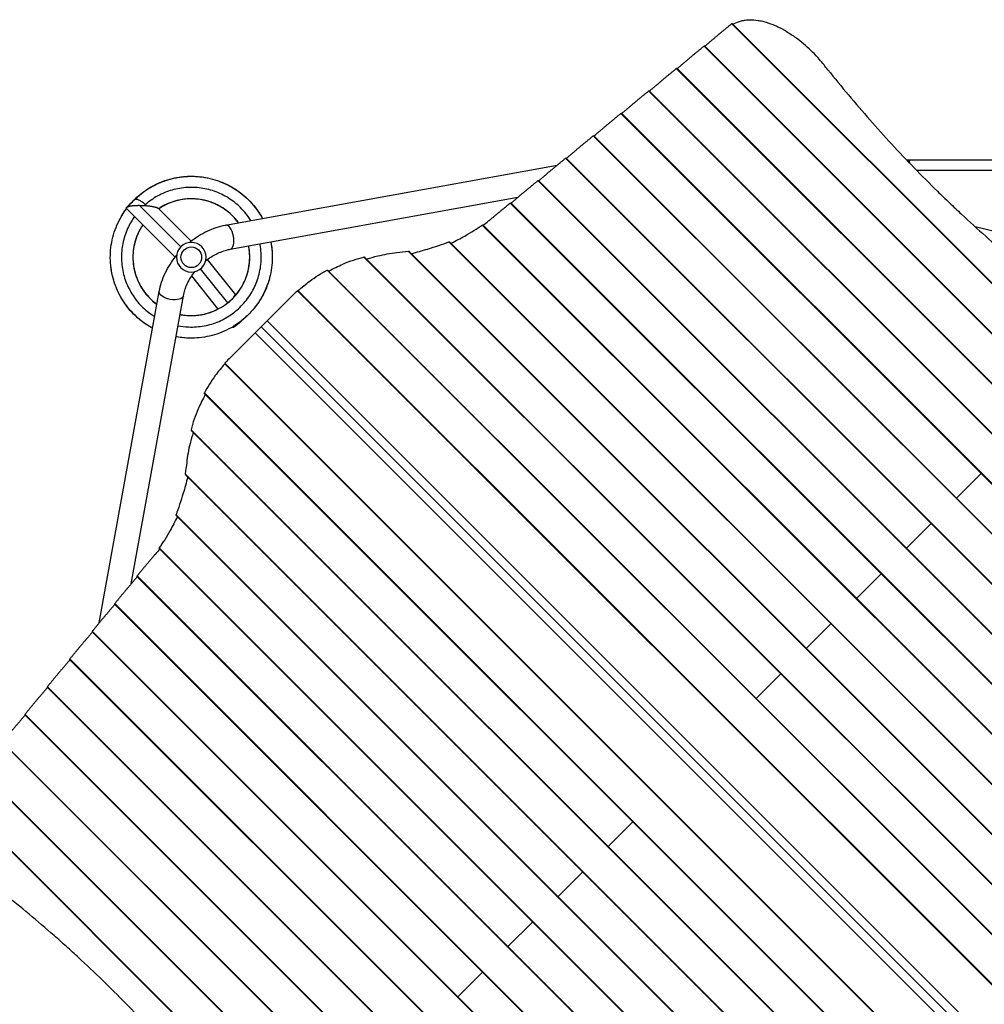
# Model space of a CAD drawing. Units: millimetres. Extents: x -7583 to 7567, y -4616 to 4774.
# Drawn here: x -2726 to -1232, y -324 to 1202 of the extents above; entities that cross this region are included whole.
import ezdxf

# ---------------------------------------------------------------- set-up
doc = ezdxf.new("R2010")
doc.units = ezdxf.units.MM
doc.header["$LTSCALE"] = 20
doc.layers.add('2d', color=230, linetype='Continuous')

msp = doc.modelspace()

# ---------------------------------------------------------------- linework, layer by layer
at = {"layer": '2d'}
for p, q in [((-1623, 1195.8), (-538.8, 111.6)), ((-1622.4, 1196.2), (-538.4, 112.2)), ((-1665.9, 1161.1), (-573.6, 68.7)), ((-1665.3, 1161.5), (-573.2, 69.3)), ((-1708.8, 1126.3), (-608.3, 25.9)), ((-1708.2, 1126.7), (-1158, 576.6)), ((-1751.7, 1091.6), (-643.1, -17)), ((-1751.1, 1092), (-642.7, -16.4)), ((-1794.6, 1056.8), (-1236.2, 498.5)), ((-1794, 1057.2), (-677.4, -59.3)), ((-1837.5, 1022.1), (-712.6, -102.8)), ((-1836.9, 1022.5), (-712.2, -102.2)), ((-1880.3, 987.3), (-1313.8, 420.8)), ((-1879.8, 987.7), (-746.9, -145.1)), ((-1348.3, 984.5), (-1351.9, 984.5)), ((-2407.2, 883.6), (-1893.5, 976.5)), ((-1923.2, 952.6), (-782.1, -188.6)), ((-1922.6, 953), (-781.7, -188)), ((-2560.1, 911.6), (-2549.6, 922.1)), ((-2400.4, 846.2), (-1954.2, 926.9)), ((-1966.1, 917.8), (-1391.5, 343.2)), ((-1965.5, 918.2), (-816.4, -230.9)), ((-2560.6, 909.3), (-2485.4, 834.1)), ((-2540.8, 914.2), (-2476.6, 850.1)), ((-2511.1, 909.3), (-2460.7, 858.9)), ((-2009.5, 883.6), (-851.1, -274.9)), ((-2008.8, 883.9), (-850.8, -274.2)), ((-1038.8, 830.8), (-1245.6, 881)), ((-2061.1, 857.5), (-877.1, -326.5)), ((-2060.2, 857.6), (-1468.6, 266)), ((-2124.4, 843.2), (-891.5, -389.7)), ((-2123.2, 843), (-891.7, -388.5)), ((-2391.3, 775.4), (-2435.3, 830.4)), ((-2193, 834.1), (-900.5, -458.3)), ((-2191.9, 834.1), (-1546.3, 188.4)), ((-2403.9, 763.1), (-2446, 815.9)), ((-2250.1, 813.6), (-921.1, -515.4)), ((-2249.3, 813.8), (-920.9, -514.6)), ((-2418.7, 753.5), (-2459.7, 804.9)), ((-2603.1, 267), (-2510.1, 780.6)), ((-2296, 781.9), (-952.8, -561.4)), ((-2295.5, 782.3), (-952.3, -560.8)), ((-2553.5, 327.6), (-2472.7, 773.9)), ((-2302.8, 775.4), (-2343, 735.2)), ((-2394.2, 726.1), (-2383.1, 734.9)), ((-2343, 735.2), (-2352.2, 725.9)), ((-2343, 735.2), (-999.5, -608.3)), ((-2361.7, 716.4), (-2352.4, 725.7)), ((-1008.9, -617.8), (-2352.4, 725.7)), ((-2352.1, 725.8), (-2352.3, 725.8)), ((-2352.3, 725.8), (-2189.7, 563.2)), ((-2352.3, 725.6), (-2352.3, 725.8)), ((-2352.2, 725.9), (-1008.7, -617.6)), ((-2401.9, 676.2), (-2361.7, 716.4)), ((-1018.2, -627.1), (-2361.7, 716.4)), ((-1065.7, -674.2), (-2408.9, 668.9)), ((-1065.2, -673.8), (-2408.4, 669.5)), ((-1111.9, -705.7), (-2440.3, 622.7)), ((-1111.1, -705.5), (-2440.1, 623.5)), ((-1168.2, -726), (-2460.7, 566.4)), ((-1169.3, -726), (-2460.6, 565.4)), ((-2189.8, 563.1), (-2189.6, 563.3)), ((-2170.5, 544.2), (-2170.7, 544)), ((-2159, 532.3), (-2158.9, 532.4)), ((-2158.9, 532.5), (-2158.9, 532.4)), ((-2142, 515.4), (-2158.9, 532.4)), ((-2141.9, 515.5), (-2142.1, 515.3)), ((-2142.1, 515.3), (-2142, 515.4)), ((-2142, 515.4), (-2125, 498.5)), ((-1236.8, -735.1), (-2469.7, 497.8)), ((-1238, -734.9), (-2469.5, 496.6)), ((-2125.1, 498.4), (-2124.9, 498.6)), ((-2118, 491.3), (-2117.8, 491.5)), ((-1274.5, 460.1), (-1235.7, 499)), ((-1236.2, 498.5), (-677.8, -59.9)), ((-2110.1, 483.7), (-2110.3, 483.5)), ((-2081.8, 455.4), (-2082, 455.2)), ((-2078.2, 451.9), (-2078.4, 451.7)), ((-1301, -749.5), (-2484.2, 433.7)), ((-1300.1, -749.4), (-2484.1, 434.6)), ((-1352.2, 382.5), (-1313.3, 421.3)), ((-1313.8, 420.8), (-747.3, -145.7)), ((-1352.4, -775.8), (-2510.4, 382.3)), ((-1351.7, -775.5), (-2510.1, 383)), ((-2018.1, 391.8), (-2018.3, 391.6)), ((-2014.6, 388.3), (-2014.8, 388.1)), ((-1970.2, -235.6), (-2544.8, 339)), ((-1969.7, -235.1), (-2544.4, 339.6)), ((-1429.8, 304.9), (-1391, 343.7)), ((-1391.5, 343.2), (-816.8, -231.5)), ((-1951, 324.6), (-1951.2, 324.4)), ((-1947.4, 321.1), (-1947.6, 320.9)), ((-1438.5, -844.9), (-2579.5, 296.1)), ((-1438, -844.5), (-2579.1, 296.7)), ((-1468.6, 266), (-1507.4, 227.2)), ((-1468.6, 266), (-877, -325.6)), ((-1481.4, -879.6), (-2614.3, 253.2)), ((-1480.8, -879.2), (-2613.9, 253.8)), ((-1883.8, 257.4), (-1884, 257.2)), ((-1880.3, 253.9), (-1880.4, 253.7)), ((-1524.3, -914.4), (-2649, 210.3)), ((-1523.7, -914), (-2648.6, 210.9)), ((-1816.6, 190.3), (-1816.8, 190.1)), ((-1813.1, 186.7), (-1813.3, 186.5)), ((-1546.3, 188.4), (-1585.1, 149.6)), ((-1546.3, 188.4), (-900.6, -457.3)), ((-2125, -390.4), (-2683.4, 168)), ((-2125.5, -390.9), (-2683.8, 167.4)), ((-1610.1, -983.9), (-2718.5, 124.5)), ((-1609.5, -983.5), (-2718.1, 125.1)), ((-1749.4, 123.1), (-1749.6, 122.9)), ((-1745.9, 119.6), (-1746.1, 119.4)), ((-1653, -1018.6), (-2753.3, 81.7)), ((-2202.6, -468), (-2752.9, 82.2)), ((-1682.3, 55.9), (-1682.5, 55.7)), ((-1678.7, 52.4), (-1678.9, 52.2)), ((-1695.9, -1053.4), (-2788, 38.8)), ((-1695.3, -1053), (-2787.6, 39.4)), ((-1738.8, -1088.1), (-2822.8, -4.1)), ((-1738.2, -1087.7), (-2822.4, -3.5)), ((-1615.1, -11.3), (-1615.3, -11.5)), ((-1611.6, -14.8), (-1611.7, -15)), ((-1814.9, -80.3), (-1776.1, -41.5)), ((-1547.9, -78.4), (-1548.1, -78.6)), ((-1544.4, -82), (-1544.6, -82.2)), ((-1892.6, -157.9), (-1853.8, -119.1)), ((-1480.7, -145.6), (-1480.9, -145.8)), ((-1477.2, -149.1), (-1477.4, -149.3)), ((-1931.4, -196.8), (-1970.2, -235.6)), ((-1413.6, -212.8), (-1413.8, -213)), ((-1410, -216.3), (-1410.2, -216.5)), ((-1395.7, -810.1), (-1970.2, -235.6)), ((-1395.1, -809.7), (-1969.7, -235.1)), ((-2009, -274.4), (-2047.9, -313.2)), ((-1346.4, -280), (-1346.6, -280.2)), ((-1342.9, -283.5), (-1343, -283.7))]:
    msp.add_line(p, q, dxfattribs=at)
at = {"layer": '2d', "extrusion": (0, 0, -1)}
msp.add_circle((2460.4, 833.8), 23, dxfattribs=at)
at = {"layer": '2d'}
msp.add_circle((-2460.4, 833.8), 16, dxfattribs=at)
at = {"layer": '2d', "extrusion": (0, 0, -1)}
msp.add_arc((2126.1, 499.5), 17, 224.5318, 225.4682, dxfattribs=at)
for centre, major_axis, ratio, start_param, end_param in [((-1348.3, 976.5), (0.01, 8), 0.095163, 0, 1.11098), ((-2491.4, 777.3), (-18.7, 3.4), 0.469822, 3.141593, 6.283185)]:
    msp.add_ellipse(centre, major_axis=major_axis, ratio=ratio, start_param=start_param, end_param=end_param, dxfattribs=at)
at = {"layer": '2d'}
for centre, major_axis, ratio, start_param, end_param in [((-1348.3, 976.5), (0.01, 8), 0.095152, -1.110969, 0), ((-2403.8, 864.9), (-3.4, 18.7), 0.469822, 3.141593, 6.283185), ((-2405.1, 739.7), (-10.9, 13.7), 0.437335, 3.136221, 3.141593)]:
    msp.add_ellipse(centre, major_axis=major_axis, ratio=ratio, start_param=start_param, end_param=end_param, dxfattribs=at)
for points, weights in [([(-1664.8, 1161), (-1649.5, 1174), (-1635.5, 1185.7), (-1623, 1195.8)], [0.998789682598, 0.997140347883, 0.997543787017, 1]), ([(-1623, 1195.8), (-1622.9, 1196), (-1622.7, 1196.1), (-1622.6, 1196.1)], [1, 0.995622822805, 0.995622822805, 1]), ([(-1707.7, 1126.2), (-1692.4, 1139.3), (-1678.4, 1150.9), (-1665.9, 1161.1)], [0.998789682598, 0.997140347883, 0.997543787017, 1]), ([(-1665.9, 1161.1), (-1665.5, 1161.4), (-1665.3, 1161.5), (-1665.3, 1161.5)], [1, 0.931520297018, 0.886726237864, 0.865617822537]), ([(-1750.6, 1091.5), (-1735.2, 1104.5), (-1721.3, 1116.2), (-1708.8, 1126.3)], [0.998789682598, 0.997140347883, 0.997543787017, 1]), ([(-1708.8, 1126.3), (-1708.4, 1126.6), (-1708.2, 1126.8), (-1708.2, 1126.7)], [1, 0.931520297018, 0.886726237864, 0.865617822537]), ([(-1793.5, 1056.7), (-1778.1, 1069.8), (-1764.2, 1081.4), (-1751.7, 1091.6)], [0.998789682598, 0.997140347883, 0.997543787017, 1]), ([(-1751.7, 1091.6), (-1751.3, 1091.9), (-1751.1, 1092), (-1751.1, 1092)], [1, 0.931520297018, 0.886726237864, 0.865617822537]), ([(-1836.4, 1022), (-1821, 1035), (-1807.1, 1046.7), (-1794.6, 1056.8)], [0.998789682598, 0.997140347883, 0.997543787017, 1]), ([(-1794.6, 1056.8), (-1794.2, 1057.1), (-1794, 1057.3), (-1794, 1057.2)], [1, 0.931520297018, 0.886726237864, 0.865617822537]), ([(-1879.3, 987.2), (-1863.9, 1000.3), (-1849.9, 1011.9), (-1837.5, 1022.1)], [0.998789682598, 0.997140347883, 0.997543787017, 1]), ([(-1837.5, 1022.1), (-1837.1, 1022.4), (-1836.9, 1022.5), (-1836.9, 1022.5)], [1, 0.931520297018, 0.886726237864, 0.865617822537]), ([(-1922.1, 952.5), (-1906.8, 965.5), (-1892.8, 977.2), (-1880.3, 987.3)], [0.998789682598, 0.997140347883, 0.997543787017, 1]), ([(-1880.3, 987.3), (-1880, 987.6), (-1879.8, 987.8), (-1879.8, 987.7)], [1, 0.931520297018, 0.886726237864, 0.865617822537]), ([(-1965, 917.7), (-1949.7, 930.8), (-1935.7, 942.4), (-1923.2, 952.6)], [0.998789682598, 0.997140347883, 0.997543787017, 1]), ([(-1923.2, 952.6), (-1922.9, 952.9), (-1922.7, 953), (-1922.6, 953)], [1, 0.931520297018, 0.886726237864, 0.865617822537]), ([(-1999.7, 890), (-1987.5, 900.2), (-1976.3, 909.5), (-1966.1, 917.8)], [1, 0.998627458442, 0.998627458442, 1]), ([(-1966.1, 917.8), (-1965.8, 918.1), (-1965.6, 918.3), (-1965.5, 918.2)], [1, 0.931520297018, 0.886726237864, 0.865617822537]), ([(-2560.6, 909.3), (-2561.5, 910.2), (-2561.2, 911), (-2559.8, 911.7)], [0.5, 0.5, 0.511808881278, 0.535426643833]), ([(-2560.2, 911.4), (-2557.5, 913.8), (-2547.7, 914.6), (-2537.5, 914.2)], [0.520596924766, 0.518656642578, 0.62674520485, 0.844862611582]), ([(-2537.5, 914.2), (-2525.8, 913.9), (-2514, 912.2), (-2511.1, 909.3)], [0.885816292809, 0.628605430936, 0.5, 0.5]), ([(-2391.4, 775.3), (-2392.6, 776.3), (-2393.9, 774.7), (-2395.1, 771.2)], [0.500553499156, 0.505014020698, 0.536434274993, 0.594814262041]), ([(-2396.6, 725.8), (-2395.9, 725), (-2395.2, 725.1), (-2394.4, 725.9)], [0.500007607815, 0.500298216481, 0.508914481009, 0.525856401398]), ([(-2394.2, 726), (-2394.8, 725.6), (-2395.4, 725.6), (-2396, 726.1)], [1, 0.953442081753, 0.918142121092, 0.894100118017]), ([(-2516.5, 373.1), (-2526.8, 361), (-2536.1, 349.8), (-2544.4, 339.6)], [1, 0.998627458442, 0.998627458442, 1]), ([(-2544.3, 338.5), (-2557.3, 323.1), (-2569, 309.2), (-2579.1, 296.7)], [0.998789682598, 0.997140347883, 0.997543787017, 1]), ([(-2544.4, 339.6), (-2544.7, 339.2), (-2544.8, 339), (-2544.8, 339)], [1, 0.931520297018, 0.886726237864, 0.865617822537]), ([(-2579, 295.6), (-2592.1, 280.3), (-2603.7, 266.3), (-2613.9, 253.8)], [0.998789682598, 0.997140347883, 0.997543787017, 1]), ([(-2579.1, 296.7), (-2579.4, 296.3), (-2579.6, 296.1), (-2579.5, 296.1)], [1, 0.931520297018, 0.886726237864, 0.865617822537]), ([(-2613.8, 252.7), (-2626.8, 237.4), (-2638.5, 223.4), (-2648.6, 210.9)], [0.998789682598, 0.997140347883, 0.997543787017, 1]), ([(-2613.9, 253.8), (-2614.2, 253.4), (-2614.3, 253.2), (-2614.3, 253.2)], [1, 0.931520297018, 0.886726237864, 0.865617822537]), ([(-2648.5, 209.8), (-2661.6, 194.5), (-2673.2, 180.5), (-2683.4, 168)], [0.998789682598, 0.997140347883, 0.997543787017, 1]), ([(-2648.6, 210.9), (-2648.9, 210.6), (-2649.1, 210.3), (-2649, 210.3)], [1, 0.931520297018, 0.886726237864, 0.865617822537]), ([(-2683.4, 168), (-2683.7, 167.7), (-2683.8, 167.5), (-2683.8, 167.4)], [1, 0.931520297018, 0.886726237864, 0.865617822537]), ([(-2683.3, 166.9), (-2696.3, 151.6), (-2708, 137.6), (-2718.1, 125.1)], [0.998789682598, 0.997140347883, 0.997543787017, 1]), ([(-2718, 124), (-2731.1, 108.7), (-2742.7, 94.7), (-2752.9, 82.2)], [0.998789682598, 0.997140347883, 0.997543787017, 1]), ([(-2718.1, 125.1), (-2718.4, 124.8), (-2718.6, 124.6), (-2718.5, 124.5)], [1, 0.931520297018, 0.886726237864, 0.865617822537])]:
    msp.add_rational_spline(points, weights, degree=3, dxfattribs=at)
for points in [[(-1622.6, 1196.1), (-1622.5, 1196.2), (-1622.4, 1196.3), (-1622.4, 1196.2)], [(-1474, 1124.4), (-1476, 1126.9), (-1478, 1129.4), (-1479.9, 1131.9)], [(-1196.8, 984.4), (-1247.4, 984.4), (-1297.9, 984.5), (-1348.3, 984.5)], [(-1196.8, 968.4), (-1243.4, 968.4), (-1289.9, 968.5), (-1336.4, 968.5)], [(-2525.8, 940.9), (-2520.2, 944.4), (-2514.2, 947.4), (-2508.1, 949.9)], [(-2484.9, 956.9), (-2476.8, 958.6), (-2468.5, 959.4), (-2460.3, 959.4)], [(-2416.5, 951.4), (-2409.8, 948.9), (-2403.2, 945.8), (-2397, 942.2)], [(-2413.5, 950.3), (-2406.9, 947.6), (-2400.5, 944.4), (-2394.4, 940.6)], [(-2394.4, 940.6), (-2388, 936.7), (-2381.9, 932.1), (-2376.3, 927.1)], [(-2550.5, 921.2), (-2548.9, 922.9), (-2547.2, 924.5), (-2545.5, 926.1)], [(-2480.8, 922), (-2483.2, 921.5), (-2485.6, 920.8), (-2488, 920)], [(-2451.6, 923.9), (-2455.6, 924.3), (-2459.7, 924.4), (-2463.8, 924.3)], [(-2428.6, 918.6), (-2432.5, 920.1), (-2436.5, 921.3), (-2440.6, 922.2)], [(-2437.2, 921.3), (-2438.2, 921.6), (-2439.3, 921.9), (-2440.3, 922.1)], [(-2421.7, 915.7), (-2424.3, 916.9), (-2427.1, 918.1), (-2429.8, 919)], [(-2570.8, 893.4), (-2567.9, 899), (-2564.4, 904.3), (-2560.6, 909.4)], [(-2530.2, 913.8), (-2530.7, 914.3), (-2531.2, 914.8), (-2531.7, 915.3)], [(-2503.1, 913.7), (-2505.7, 912.2), (-2508.3, 910.7), (-2510.8, 909)], [(-2407.8, 907.5), (-2411.3, 910), (-2414.9, 912.2), (-2418.7, 914.2)], [(-2401.9, 903), (-2404.2, 904.9), (-2406.6, 906.7), (-2409.1, 908.4)], [(-2387.3, 887.2), (-2390.9, 892.1), (-2395, 896.8), (-2399.6, 900.9)], [(-2358.4, 907), (-2355.4, 902.8), (-2352.6, 898.4), (-2350.2, 893.9)], [(-2387.3, 887.2), (-2388.7, 889.1), (-2390.2, 891), (-2391.7, 892.8)], [(-2008, 883.1), (-2005.2, 885.4), (-2002.4, 887.7), (-1999.7, 890)], [(-2542.1, 872.7), (-2543.1, 870.6), (-2544, 868.5), (-2544.9, 866.3)], [(-2337.1, 857.6), (-2336.2, 852.9), (-2335.6, 848.2), (-2335.2, 843.4)], [(-2371.1, 849), (-2371.3, 849.8), (-2371.4, 850.6), (-2371.6, 851.4)], [(-2370.1, 840.8), (-2370.3, 843), (-2370.6, 845.1), (-2370.9, 847.3)], [(-2369.9, 832.1), (-2369.8, 836.5), (-2370.1, 840.9), (-2370.6, 845.2)], [(-2142, 841.1), (-2136, 841.8), (-2130.1, 842.5), (-2124.4, 843.2)], [(-2549.6, 818.6), (-2549.1, 815.8), (-2548.5, 813.1), (-2547.8, 810.3)], [(-2373.3, 809.1), (-2372.1, 813.6), (-2371.1, 818.2), (-2370.5, 822.9)], [(-2390.2, 776.6), (-2387.4, 780.1), (-2384.9, 783.8), (-2382.6, 787.6)], [(-2302.8, 775.4), (-2300.5, 777.6), (-2298.2, 779.8), (-2296, 781.9)], [(-2530.3, 776.4), (-2527.5, 773), (-2524.5, 769.8), (-2521.2, 766.9)], [(-2524.6, 770.1), (-2522.1, 767.6), (-2519.4, 765.2), (-2516.6, 763)], [(-2546, 742.1), (-2551.1, 746.9), (-2555.8, 752.1), (-2560, 757.6)], [(-2477.9, 745.1), (-2476.7, 744.8), (-2475.5, 744.6), (-2474.3, 744.4)], [(-2453.9, 743.6), (-2449.1, 743.9), (-2444.4, 744.7), (-2439.7, 745.8)], [(-2447.2, 744.3), (-2443.7, 744.8), (-2440.3, 745.5), (-2437, 746.4)], [(-2373.6, 743.2), (-2379.2, 737.8), (-2385.3, 733), (-2391.8, 728.7)], [(-2524.3, 725.9), (-2525.7, 726.7), (-2527.1, 727.6), (-2528.5, 728.5)], [(-2401.9, 676.2), (-2404.2, 674), (-2406.3, 671.7), (-2408.4, 669.5)], [(-2467.6, 515.5), (-2468.3, 509.4), (-2469, 503.5), (-2469.7, 497.8)], [(-2509.6, 381.5), (-2511.9, 378.6), (-2514.2, 375.8), (-2516.5, 373.1)]]:
    msp.add_open_spline(points, degree=3, dxfattribs=at)
for points, knots in [([(-1621.2, 1195.1), (-1620.6, 1195.4), (-1620, 1195.7), (-1615.8, 1197.9), (-1612.1, 1199.3), (-1607, 1200.6), (-1606, 1200.8), (-1603.9, 1201.2), (-1602.9, 1201.3), (-1599.8, 1201.8), (-1597.6, 1201.9), (-1591.1, 1202.1), (-1586.6, 1201.8), (-1580.9, 1200.9), (-1579.7, 1200.7), (-1577.3, 1200.2), (-1576.1, 1200), (-1572.6, 1199.1), (-1570.2, 1198.4), (-1563, 1196.1), (-1558.1, 1194.2), (-1550.8, 1190.8), (-1548.3, 1189.6), (-1544.6, 1187.6), (-1543.4, 1186.9), (-1540.9, 1185.5), (-1539.7, 1184.8), (-1533.5, 1181.1), (-1528.6, 1177.8), (-1523.8, 1174.3)], [0.0151832, 0.0151832, 0.0151832, 0.0151832, 0.0183866, 0.0183866, 0.0367731, 0.0367731, 0.0413698, 0.0413698, 0.0459664, 0.0459664, 0.0551597, 0.0551597, 0.0735463, 0.0735463, 0.0781429, 0.0781429, 0.0827396, 0.0827396, 0.0919329, 0.0919329, 0.1103194, 0.1103194, 0.1195127, 0.1195127, 0.1241094, 0.1241094, 0.128706, 0.128706, 0.1470926, 0.1470926, 0.1470926, 0.1470926]), ([(-1479.9, 1131.9), (-1482.3, 1134.8), (-1484.6, 1137.7), (-1490.5, 1144.4), (-1494, 1148.1), (-1501.2, 1155.3), (-1504.9, 1158.8), (-1512.7, 1165.6), (-1516.6, 1168.8), (-1521.7, 1172.7), (-1522.7, 1173.5), (-1523.8, 1174.3)], [220.040286, 220.040286, 220.040286, 220.040286, 231.087848, 231.087848, 246.336641, 246.336641, 261.585434, 261.585434, 276.834227, 276.834227, 280.71137, 280.71137, 280.71137, 280.71137]), ([(-1474, 1124.4), (-1463.4, 1111.3), (-1452.8, 1098.3), (-1431.1, 1072.4), (-1420.1, 1059.6), (-1397.8, 1034.2), (-1386.5, 1021.7), (-1363.6, 996.8), (-1351.9, 984.4), (-1328.3, 960.1), (-1316.3, 948), (-1298, 930.1), (-1291.9, 924.2), (-1282.6, 915.4), (-1279.5, 912.4), (-1273.3, 906.6), (-1270.2, 903.6), (-1254.6, 889.1), (-1241.9, 877.6), (-1216.5, 855), (-1203.6, 843.9), (-1190.6, 832.9)], [0, 0, 0, 0, 0.0508886, 0.0508886, 0.1017771, 0.1017771, 0.1526657, 0.1526657, 0.2035543, 0.2035543, 0.2544428, 0.2544428, 0.2798871, 0.2798871, 0.2926092, 0.2926092, 0.3053314, 0.3053314, 0.3562199, 0.3562199, 0.4071085, 0.4071085, 0.4071085, 0.4071085]), ([(-2558.2, 912.4), (-2552.7, 919.3), (-2546.4, 925.6), (-2531.3, 937.9), (-2522.1, 943.7), (-2502.7, 952.5), (-2492.4, 955.7), (-2471.4, 959.3), (-2460.5, 959.8), (-2446, 958.6), (-2442.2, 958.1), (-2438.4, 957.4)], [83.884099, 83.884099, 83.884099, 83.884099, 86.745756, 86.745756, 90.219281, 90.219281, 93.683388, 93.683388, 97.15705, 97.15705, 98.412353, 98.412353, 98.412353, 98.412353]), ([(-2549.6, 922.1), (-2542.1, 929.7), (-2533.6, 936.3), (-2515.3, 947.2), (-2505.3, 951.5), (-2484.8, 957.4), (-2474.2, 959.1), (-2452.8, 959.6), (-2442, 958.5), (-2421.2, 953.6), (-2411.1, 949.8), (-2392.2, 939.8), (-2383.4, 933.6), (-2367.7, 919.1), (-2360.7, 910.9), (-2353.2, 899.3), (-2351.6, 896.6), (-2350.2, 893.9)], [0, 0, 0, 0, 3.459194, 3.459194, 6.932946, 6.932946, 10.397172, 10.397172, 13.871259, 13.871259, 17.344684, 17.344684, 20.808315, 20.808315, 24.281986, 24.281986, 25.287681, 25.287681, 25.287681, 25.287681]), ([(-2526.2, 940.7), (-2523.2, 942.6), (-2520, 944.3), (-2513.6, 947.6), (-2510.3, 949.1), (-2507, 950.4)], [259.094488, 259.094488, 259.094488, 259.094488, 260.256401, 260.256401, 261.429099, 261.429099, 261.429099, 261.429099]), ([(-2505.2, 951.1), (-2500.7, 952.8), (-2496.1, 954.3), (-2489, 956.1), (-2486.5, 956.6), (-2484, 957.1)], [432.203966, 432.203966, 432.203966, 432.203966, 433.76898, 433.76898, 434.589233, 434.589233, 434.589233, 434.589233]), ([(-2490.9, 955.6), (-2483.5, 957.5), (-2475.9, 958.6), (-2467.4, 959.2), (-2466.4, 959.2), (-2465.5, 959.3)], [177.973724, 177.973724, 177.973724, 177.973724, 180.445226, 180.445226, 180.750616, 180.750616, 180.750616, 180.750616]), ([(-2478.9, 958), (-2477, 958.3), (-2475.1, 958.5), (-2469.2, 959.1), (-2465.2, 959.3), (-2461.2, 959.4)], [349.867966, 349.867966, 349.867966, 349.867966, 350.482229, 350.482229, 351.791304, 351.791304, 351.791304, 351.791304]), ([(-2448.4, 958.8), (-2447.7, 958.7), (-2446.9, 958.6), (-2442.6, 958.2), (-2439.1, 957.6), (-2435.7, 956.9)], [523.737349, 523.737349, 523.737349, 523.737349, 523.993178, 523.993178, 525.131184, 525.131184, 525.131184, 525.131184]), ([(-2415.1, 950.9), (-2412, 949.7), (-2409, 948.4), (-2401.3, 944.7), (-2396.7, 942.2), (-2392.3, 939.3)], [186.320446, 186.320446, 186.320446, 186.320446, 187.381715, 187.381715, 189.082862, 189.082862, 189.082862, 189.082862]), ([(-2368.2, 890.6), (-2369.5, 892.8), (-2375.4, 901.6), (-2382.5, 909.5), (-2394.6, 920.2), (-2404.5, 927.2), (-2415.4, 932.4), (-2422.9, 935.5), (-2434.3, 939.5), (-2446.3, 941.5), (-2462.4, 942.4), (-2474.5, 941.7), (-2486.3, 939.1), (-2494.1, 936.8), (-2505.5, 932.9), (-2516.2, 927), (-2525.8, 920.2), (-2528.8, 917.8), (-2531.7, 915.3)], [0.91503003, 0.91503003, 0.91503003, 0.91503003, 0.91666667, 0.921875, 0.921875, 0.92708333, 0.9296875, 0.9296875, 0.93229167, 0.9375, 0.9375, 0.94270833, 0.9453125, 0.9453125, 0.94791667, 0.953125, 0.953125, 0.95557528, 0.95557528, 0.95557528, 0.95557528]), ([(-2396.9, 942.1), (-2394.6, 940.8), (-2392.3, 939.3), (-2381.2, 931.8), (-2373, 924.6), (-2359.9, 909.7), (-2354.6, 902), (-2350.2, 893.9)], [103.217231, 103.217231, 103.217231, 103.217231, 104.096955, 104.096955, 107.570595, 107.570595, 110.571086, 110.571086, 110.571086, 110.571086]), ([(-2547.3, 923.3), (-2547.3, 923.3), (-2547.3, 923.3), (-2547.3, 923.3), (-2547.3, 923.3), (-2547.3, 923.3), (-2547.3, 923.3), (-2547.3, 923.3), (-2547.3, 923.3), (-2547.3, 923.3), (-2547.3, 923.3), (-2547.3, 923.3), (-2547.4, 923.3), (-2547.4, 923.2), (-2547.5, 923.2), (-2547.6, 923.2), (-2547.7, 923.2), (-2547.9, 923.1), (-2548.1, 923.1), (-2548.5, 922.9), (-2548.8, 922.7), (-2549.3, 922.4), (-2549.4, 922.3), (-2549.6, 922.1)], [0.264104354, 0.264104354, 0.264104354, 0.264104354, 0.264166531, 0.264166531, 0.26419762, 0.26419762, 0.264205392, 0.264205392, 0.264213164, 0.264213164, 0.264228708, 0.264228708, 0.264353063, 0.264353063, 0.264601772, 0.264601772, 0.265099191, 0.265099191, 0.266094028, 0.266094028, 0.268083702, 0.268083702, 0.269652361, 0.269652361, 0.269652361, 0.269652361]), ([(-2531.7, 915.3), (-2533, 916.6), (-2534.4, 917.9), (-2537.2, 920), (-2538.7, 920.9), (-2541.5, 922.3), (-2542.8, 922.8), (-2545.3, 923.4), (-2546.4, 923.4), (-2547.3, 923.3)], [0.1428587, 0.1428587, 0.1428587, 0.1428587, 0.3571441, 0.3571441, 0.5714294, 0.5714294, 0.7857147, 0.7857147, 1, 1, 1, 1]), ([(-2387.2, 887.2), (-2388.5, 889), (-2389.9, 890.7), (-2397.2, 899.2), (-2404.1, 905.3), (-2419.4, 915.1), (-2427.8, 918.8), (-2445.3, 923.6), (-2454.5, 924.6), (-2472.6, 924), (-2481.7, 922.3), (-2497.5, 916.8), (-2504.4, 913.3), (-2510.8, 909)], [407.660915, 407.660915, 407.660915, 407.660915, 408.420544, 408.420544, 411.557012, 411.557012, 414.702691, 414.702691, 417.841455, 417.841455, 420.9849, 420.9849, 423.644573, 423.644573, 423.644573, 423.644573]), ([(-2494.3, 917.7), (-2496.9, 916.7), (-2499.5, 915.5), (-2505, 912.7), (-2507.9, 910.9), (-2510.8, 909)], [159.244751, 159.244751, 159.244751, 159.244751, 160.211384, 160.211384, 161.399639, 161.399639, 161.399639, 161.399639]), ([(-2497.2, 916.5), (-2501, 914.8), (-2504.7, 912.9), (-2509.1, 910.1), (-2510, 909.6), (-2510.8, 909)], [290.727125, 290.727125, 290.727125, 290.727125, 292.168559, 292.168559, 292.522762, 292.522762, 292.522762, 292.522762]), ([(-2470.4, 923.8), (-2475.9, 923.2), (-2481.5, 922), (-2491.5, 919), (-2496.1, 917.2), (-2500.6, 915)], [353.074966, 353.074966, 353.074966, 353.074966, 355.004914, 355.004914, 356.71673, 356.71673, 356.71673, 356.71673]), ([(-2458.9, 924.3), (-2465.9, 924.5), (-2473, 923.8), (-2483, 921.6), (-2486.2, 920.7), (-2489.3, 919.6)], [220.628751, 220.628751, 220.628751, 220.628751, 223.047968, 223.047968, 224.1861, 224.1861, 224.1861, 224.1861]), ([(-2414, 911.6), (-2420, 915.1), (-2426.4, 918), (-2437, 921.4), (-2441.1, 922.4), (-2445.2, 923.1)], [346.304279, 346.304279, 346.304279, 346.304279, 348.72059, 348.72059, 350.15318, 350.15318, 350.15318, 350.15318]), ([(-2397, 898.4), (-2398, 899.5), (-2399.1, 900.5), (-2407, 907.5), (-2414.7, 912.5), (-2423.5, 916.5), (-2424, 916.7), (-2424.5, 916.9)], [147.128263, 147.128263, 147.128263, 147.128263, 147.645513, 147.645513, 150.791603, 150.791603, 150.981005, 150.981005, 150.981005, 150.981005]), ([(-2520.4, 723.7), (-2526.7, 727.1), (-2532.6, 731), (-2546.6, 742), (-2554.1, 749.7), (-2567, 766.8), (-2572.4, 776.2), (-2580.5, 795.9), (-2583.3, 806.4), (-2586.2, 827.5), (-2586.3, 838.4), (-2583.7, 859.5), (-2581, 870.1), (-2573.2, 889.9), (-2568, 899.4), (-2561.3, 908.4), (-2561, 908.9), (-2560.6, 909.3)], [60.149906, 60.149906, 60.149906, 60.149906, 62.457747, 62.457747, 65.920665, 65.920665, 69.39439, 69.39439, 72.865899, 72.865899, 76.334238, 76.334238, 79.807922, 79.807922, 83.271589, 83.271589, 83.459536, 83.459536, 83.459536, 83.459536]), ([(-2568.7, 897.2), (-2568.2, 898.1), (-2567.7, 899), (-2565.7, 902.2), (-2564.1, 904.5), (-2562.5, 906.8)], [423.018223, 423.018223, 423.018223, 423.018223, 423.356716, 423.356716, 424.254271, 424.254271, 424.254271, 424.254271]), ([(-2533, 914), (-2532.9, 914), (-2532.8, 914.1), (-2532.7, 914.2), (-2532.6, 914.3), (-2532.4, 914.4), (-2532.2, 914.5), (-2532, 914.5), (-2531.9, 914.5), (-2531.6, 914.5), (-2531.5, 914.4), (-2531.2, 914.3), (-2531.1, 914.2), (-2530.9, 914), (-2530.7, 913.9), (-2530.6, 913.8)], [0.015434268, 0.015434268, 0.015434268, 0.015434268, 0.015686462, 0.015686462, 0.016109527, 0.016109527, 0.016532591, 0.016532591, 0.016955656, 0.016955656, 0.01737872, 0.01737872, 0.017801785, 0.017801785, 0.018322068, 0.018322068, 0.018322068, 0.018322068]), ([(-2548.3, 897), (-2551.4, 892.8), (-2556.2, 884.8), (-2560, 876.4), (-2562.9, 868.8), (-2566.6, 857.3), (-2568.3, 845.3), (-2568.8, 829.2), (-2567.9, 817.1), (-2564.9, 805.3), (-2562.5, 797.6), (-2558.2, 786.3), (-2552.1, 775.8), (-2542.5, 762.9), (-2534.2, 754), (-2524.6, 746.6), (-2519.9, 743.4), (-2518.6, 742.5), (-2517.2, 741.7)], [0.81431766, 0.81431766, 0.81431766, 0.81431766, 0.81770833, 0.8203125, 0.8203125, 0.82291667, 0.828125, 0.828125, 0.83333333, 0.8359375, 0.8359375, 0.83854167, 0.84375, 0.84375, 0.84895833, 0.8515625, 0.8515625, 0.85262023, 0.85262023, 0.85262023, 0.85262023]), ([(-2387.3, 887.2), (-2387.8, 888), (-2388.4, 888.7), (-2390.5, 891.4), (-2392, 893.2), (-2393.6, 894.9)], [342.09973, 342.09973, 342.09973, 342.09973, 342.437386, 342.437386, 343.255317, 343.255317, 343.255317, 343.255317]), ([(-2535.6, 884.3), (-2538.6, 879.8), (-2541.2, 875), (-2547, 861.7), (-2549.3, 852.8), (-2551.3, 834.8), (-2551, 825.6), (-2547.5, 807.8), (-2544.4, 799.1), (-2535.9, 783.1), (-2530.3, 775.7), (-2520.7, 766.3), (-2517.3, 763.4), (-2513.7, 760.8)], [296.583854, 296.583854, 296.583854, 296.583854, 298.45452, 298.45452, 301.594987, 301.594987, 304.740456, 304.740456, 307.877792, 307.877792, 311.024613, 311.024613, 312.560093, 312.560093, 312.560093, 312.560093]), ([(-2535.5, 884.3), (-2539.2, 878.8), (-2542.3, 872.8), (-2548, 858.3), (-2550, 849.2), (-2551.3, 831.2), (-2550.5, 822), (-2546.4, 804.3), (-2543, 795.8), (-2533.8, 780.1), (-2528, 773), (-2518.9, 764.7), (-2516.3, 762.7), (-2513.7, 760.7)], [362.145346, 362.145346, 362.145346, 362.145346, 364.431288, 364.431288, 367.57692, 367.57692, 370.714092, 370.714092, 373.860941, 373.860941, 376.997046, 376.997046, 378.122084, 378.122084, 378.122084, 378.122084]), ([(-2463.5, 856.6), (-2463, 857), (-2462.6, 857.4), (-2453.9, 864.3), (-2445, 869.9), (-2426.5, 878.6), (-2416.9, 881.8), (-2407.2, 883.6)], [4.84662, 4.84662, 4.84662, 4.84662, 4.8642326, 4.8642326, 5.1679199, 5.1679199, 5.4716072, 5.4716072, 5.4716072, 5.4716072]), ([(-2058, 855.5), (-2050.5, 859.2), (-2043.4, 863), (-2026.7, 872.3), (-2017.6, 878), (-2009.5, 883.6)], [0.01887015, 0.01887015, 0.01887015, 0.01887015, 0.05704081, 0.05704081, 0.11408162, 0.11408162, 0.11408162, 0.11408162]), ([(-2009.5, 883.6), (-2009.4, 883.7), (-2009.2, 883.7), (-2009.1, 883.8), (-2009, 883.8), (-2009, 883.9), (-2008.9, 883.9), (-2008.9, 883.9), (-2008.8, 883.9), (-2008.8, 883.9)], [0, 0, 0, 0, 0.0009865, 0.0009865, 0.001479751, 0.001479751, 0.001973001, 0.001973001, 0.002674072, 0.002674072, 0.002674072, 0.002674072]), ([(-2544.3, 867.8), (-2546.9, 861.2), (-2548.8, 854.4), (-2550.6, 842.8), (-2550.9, 838.1), (-2550.9, 833.5)], [233.175375, 233.175375, 233.175375, 233.175375, 235.617759, 235.617759, 237.226959, 237.226959, 237.226959, 237.226959]), ([(-2546.2, 862.5), (-2547.1, 859.9), (-2547.9, 857.2), (-2549.6, 849.6), (-2550.4, 844.6), (-2550.7, 839.5)], [102.697944, 102.697944, 102.697944, 102.697944, 103.658666, 103.658666, 105.408507, 105.408507, 105.408507, 105.408507]), ([(-2337.2, 857.6), (-2336.1, 852.3), (-2335.4, 846.9), (-2334.5, 830.9), (-2335.2, 820.1), (-2339.3, 799.2), (-2342.7, 788.9), (-2352, 769.7), (-2357.9, 760.6), (-2371.8, 744.3), (-2379.8, 737.1), (-2397.3, 724.9), (-2406.9, 719.8), (-2426.9, 712.4), (-2437.4, 710), (-2458.7, 707.9), (-2469.5, 708.2), (-2481.4, 710.1), (-2482.8, 710.4), (-2484.2, 710.6)], [29.470461, 29.470461, 29.470461, 29.470461, 31.222132, 31.222132, 34.695798, 34.695798, 38.158694, 38.158694, 41.632598, 41.632598, 45.105866, 45.105866, 48.571335, 48.571335, 52.045001, 52.045001, 55.510862, 55.510862, 55.966604, 55.966604, 55.966604, 55.966604]), ([(-2119.5, 839.3), (-2110.8, 841.7), (-2102.4, 844.1), (-2082.4, 850.1), (-2071.3, 853.8), (-2061.1, 857.5)], [0.01969354, 0.01969354, 0.01969354, 0.01969354, 0.0589969, 0.0589969, 0.11799379, 0.11799379, 0.11799379, 0.11799379]), ([(-2061.1, 857.5), (-2060.9, 857.6), (-2060.8, 857.7), (-2060.6, 857.7), (-2060.5, 857.7), (-2060.4, 857.7), (-2060.4, 857.7), (-2060.3, 857.7), (-2060.2, 857.6), (-2060.2, 857.6)], [0, 0, 0, 0, 0.0009979, 0.0009979, 0.001496849, 0.001496849, 0.001995799, 0.001995799, 0.002730523, 0.002730523, 0.002730523, 0.002730523]), ([(-2481.1, 727.6), (-2475.7, 726.5), (-2466.2, 725.4), (-2456.6, 725.6), (-2448.5, 726.2), (-2436.5, 727.7), (-2424.9, 731.2), (-2410.1, 737.6), (-2399.6, 743.7), (-2390.2, 751.3), (-2384.3, 756.8), (-2375.8, 765.4), (-2368.9, 775.4), (-2361.2, 789.6), (-2356.7, 800.9), (-2354.1, 812.7), (-2352.8, 820.7), (-2351.6, 832.7), (-2352.4, 844.8), (-2353.9, 853.4), (-2354, 854), (-2354.1, 854.6)], [0.86100985, 0.86100985, 0.86100985, 0.86100985, 0.86458333, 0.8671875, 0.8671875, 0.86979167, 0.875, 0.875, 0.88020833, 0.8828125, 0.8828125, 0.88541667, 0.890625, 0.890625, 0.89583333, 0.8984375, 0.8984375, 0.90104167, 0.90625, 0.90625, 0.9066407, 0.9066407, 0.9066407, 0.9066407]), ([(-2477.9, 745.1), (-2476.2, 744.7), (-2474.4, 744.4), (-2463.6, 743), (-2454.4, 743.1), (-2436.5, 746.1), (-2427.8, 749), (-2411.6, 757.1), (-2404, 762.5), (-2391, 775), (-2385.4, 782.4), (-2376.7, 798.3), (-2373.5, 806.9), (-2369.9, 824.7), (-2369.4, 833.9), (-2370.6, 845.8), (-2371, 848.6), (-2371.6, 851.4)], [382.660347, 382.660347, 382.660347, 382.660347, 383.280737, 383.280737, 386.425533, 386.425533, 389.565973, 389.565973, 392.708114, 392.708114, 395.852563, 395.852563, 398.990924, 398.990924, 402.137435, 402.137435, 403.123496, 403.123496, 403.123496, 403.123496]), ([(-2438.1, 828.3), (-2432.9, 832.4), (-2427.4, 835.9), (-2415.7, 841.9), (-2409.4, 844.2), (-2402.4, 845.8), (-2401.4, 846), (-2400.4, 846.2)], [4.8695032, 4.8695032, 4.8695032, 4.8695032, 5.1305499, 5.1305499, 5.4237084, 5.4237084, 5.4716072, 5.4716072, 5.4716072, 5.4716072]), ([(-2370.3, 825.5), (-2370.1, 827.7), (-2369.9, 829.9), (-2369.8, 838.5), (-2370.3, 845), (-2371.6, 851.4)], [203.441473, 203.441473, 203.441473, 203.441473, 204.199065, 204.199065, 206.437979, 206.437979, 206.437979, 206.437979]), ([(-2369.9, 833.9), (-2369.9, 834.5), (-2369.9, 835.1), (-2370, 840.9), (-2370.6, 846.1), (-2371.6, 851.2)], [269.965635, 269.965635, 269.965635, 269.965635, 270.179564, 270.179564, 271.971197, 271.971197, 271.971197, 271.971197]), ([(-2335.5, 846.1), (-2335, 841.7), (-2334.8, 837.3), (-2334.9, 829.8), (-2335, 826.8), (-2335.3, 823.8)], [286.585662, 286.585662, 286.585662, 286.585662, 288.01901, 288.01901, 289.005293, 289.005293, 289.005293, 289.005293]), ([(-2188.8, 831), (-2183.1, 832.8), (-2177.3, 834.4), (-2161.7, 838.2), (-2151.8, 840), (-2142, 841.1)], [0.0193481, 0.0193481, 0.0193481, 0.0193481, 0.04594416, 0.04594416, 0.09188831, 0.09188831, 0.09188831, 0.09188831]), ([(-2124.4, 843.2), (-2124.2, 843.2), (-2124, 843.2), (-2123.7, 843.2), (-2123.5, 843.1), (-2123.3, 843.1), (-2123.2, 843), (-2123.2, 843)], [0, 0, 0, 0, 0.00102148, 0.00102148, 0.002042959, 0.002042959, 0.002846488, 0.002846488, 0.002846488, 0.002846488]), ([(-2550.9, 835.5), (-2550.9, 834), (-2550.9, 832.5), (-2550.7, 826.1), (-2550.1, 821.2), (-2549.2, 816.3)], [40.309883, 40.309883, 40.309883, 40.309883, 40.821982, 40.821982, 42.534977, 42.534977, 42.534977, 42.534977]), ([(-2550.6, 827.2), (-2550.5, 824.8), (-2550.2, 822.5), (-2548.5, 811.3), (-2545.7, 802.5), (-2539.3, 789.2), (-2536.3, 784.3), (-2532.9, 779.7)], [237.957435, 237.957435, 237.957435, 237.957435, 238.758731, 238.758731, 241.904024, 241.904024, 243.881706, 243.881706, 243.881706, 243.881706]), ([(-2510.1, 780.6), (-2508.4, 790.3), (-2505.2, 800), (-2496.4, 818.5), (-2490.9, 827.3), (-2483.9, 836), (-2483.6, 836.5), (-2483.2, 837)], [3.9531708, 3.9531708, 3.9531708, 3.9531708, 4.256858, 4.256858, 4.5605453, 4.5605453, 4.578158, 4.578158, 4.578158, 4.578158]), ([(-2374.9, 804.2), (-2373, 809.8), (-2371.6, 815.5), (-2370.2, 825.5), (-2369.9, 829.8), (-2369.9, 834.1)], [4.242714, 4.242714, 4.242714, 4.242714, 6.265308, 6.265308, 7.745277, 7.745277, 7.745277, 7.745277]), ([(-2372.8, 810.9), (-2372.7, 811.3), (-2372.6, 811.8), (-2370.6, 819.9), (-2369.7, 827.9), (-2369.9, 835.8)], [332.846833, 332.846833, 332.846833, 332.846833, 333.01598, 333.01598, 335.747319, 335.747319, 335.747319, 335.747319]), ([(-2247.6, 812.1), (-2240.2, 816.3), (-2232.8, 820), (-2214.5, 827.9), (-2203.7, 831.5), (-2193, 834.1)], [0.01866554, 0.01866554, 0.01866554, 0.01866554, 0.05777632, 0.05777632, 0.11555265, 0.11555265, 0.11555265, 0.11555265]), ([(-2193, 834.1), (-2192.8, 834.2), (-2192.6, 834.2), (-2192.3, 834.2), (-2192.2, 834.2), (-2192, 834.1), (-2192, 834.1), (-2191.9, 834.1)], [0, 0, 0, 0, 0.001008392, 0.001008392, 0.002016784, 0.002016784, 0.002780265, 0.002780265, 0.002780265, 0.002780265]), ([(-2580.6, 798), (-2582, 802.6), (-2583.2, 807.4), (-2584.6, 815.3), (-2585, 818.6), (-2585.3, 821.8)], [241.331885, 241.331885, 241.331885, 241.331885, 242.90698, 242.90698, 243.967048, 243.967048, 243.967048, 243.967048]), ([(-2472.7, 773.9), (-2471.6, 779.9), (-2469.6, 786.2), (-2463.8, 798.8), (-2460, 805), (-2455.3, 811), (-2455.1, 811.3), (-2454.9, 811.5)], [3.9531708, 3.9531708, 3.9531708, 3.9531708, 4.2498974, 4.2498974, 4.5430496, 4.5430496, 4.5552748, 4.5552748, 4.5552748, 4.5552748]), ([(-2295.1, 782), (-2289, 787.4), (-2282.9, 792.3), (-2267.9, 803.3), (-2259, 809), (-2250.1, 813.6)], [0.01841774, 0.01841774, 0.01841774, 0.01841774, 0.05650314, 0.05650314, 0.11300629, 0.11300629, 0.11300629, 0.11300629]), ([(-2250.1, 813.6), (-2249.9, 813.7), (-2249.8, 813.7), (-2249.6, 813.8), (-2249.5, 813.8), (-2249.5, 813.8), (-2249.4, 813.8), (-2249.3, 813.8), (-2249.3, 813.8), (-2249.3, 813.8)], [0, 0, 0, 0, 0.000991108, 0.000991108, 0.001486662, 0.001486662, 0.001982215, 0.001982215, 0.002695992, 0.002695992, 0.002695992, 0.002695992]), ([(-2390.2, 776.7), (-2388.3, 779.1), (-2386.5, 781.6), (-2381.4, 789.2), (-2378.6, 794.7), (-2376.3, 800.4)], [262.836332, 262.836332, 262.836332, 262.836332, 263.892946, 263.892946, 266.011717, 266.011717, 266.011717, 266.011717]), ([(-2339.5, 800.2), (-2339.8, 799), (-2340.2, 797.7), (-2343.8, 786.3), (-2348.3, 776.4), (-2355.4, 765), (-2357, 762.6), (-2358.7, 760.3)], [121.024707, 121.024707, 121.024707, 121.024707, 121.446316, 121.446316, 124.91999, 124.91999, 125.842701, 125.842701, 125.842701, 125.842701]), ([(-2407.4, 760.5), (-2404.9, 762.3), (-2402.5, 764.2), (-2395.6, 770.4), (-2391.3, 775), (-2387.6, 780)], [325.664843, 325.664843, 325.664843, 325.664843, 326.729434, 326.729434, 328.881247, 328.881247, 328.881247, 328.881247]), ([(-2402.7, 764.2), (-2397.6, 768.3), (-2393, 773.1), (-2386.3, 781.7), (-2383.8, 785.5), (-2381.6, 789.3)], [129.670613, 129.670613, 129.670613, 129.670613, 131.934855, 131.934855, 133.475574, 133.475574, 133.475574, 133.475574]), ([(-2296, 781.9), (-2295.9, 782), (-2295.8, 782.1), (-2295.6, 782.2), (-2295.6, 782.2), (-2295.5, 782.3), (-2295.5, 782.3), (-2295.5, 782.3), (-2295.5, 782.3), (-2295.5, 782.3)], [0, 0, 0, 0, 0.000984591, 0.000984591, 0.001476886, 0.001476886, 0.001969181, 0.001969181, 0.002664348, 0.002664348, 0.002664348, 0.002664348]), ([(-2543.7, 740), (-2545.3, 741.4), (-2546.9, 742.9), (-2556, 751.9), (-2562.7, 760.4), (-2569.2, 771.3), (-2570.2, 773), (-2571.1, 774.8)], [148.516552, 148.516552, 148.516552, 148.516552, 149.20922, 149.20922, 152.682902, 152.682902, 153.337756, 153.337756, 153.337756, 153.337756]), ([(-2409.9, 758.7), (-2408.5, 759.7), (-2407.1, 760.7), (-2402.2, 764.4), (-2398.8, 767.4), (-2395.6, 770.7)], [194.182752, 194.182752, 194.182752, 194.182752, 194.77148, 194.77148, 196.341439, 196.341439, 196.341439, 196.341439]), ([(-2545.7, 741.8), (-2548.7, 744.6), (-2551.6, 747.6), (-2556.6, 753.2), (-2558.6, 755.7), (-2560.6, 758.4)], [404.660093, 404.660093, 404.660093, 404.660093, 406.005939, 406.005939, 407.077788, 407.077788, 407.077788, 407.077788]), ([(-2528.2, 728.3), (-2530.3, 729.6), (-2532.3, 731), (-2542.9, 738.7), (-2550.8, 746.2), (-2558.1, 755.2), (-2558.7, 755.9), (-2559.3, 756.6)], [231.697419, 231.697419, 231.697419, 231.697419, 232.494646, 232.494646, 235.967956, 235.967956, 236.272187, 236.272187, 236.272187, 236.272187]), ([(-2444.2, 744.8), (-2438.1, 745.9), (-2432, 747.7), (-2424.5, 750.7), (-2422.8, 751.5), (-2421.1, 752.3)], [255.450539, 255.450539, 255.450539, 255.450539, 257.607968, 257.607968, 258.254465, 258.254465, 258.254465, 258.254465]), ([(-2467.2, 743.6), (-2461.2, 743.2), (-2455.1, 743.3), (-2443.7, 744.7), (-2438.4, 745.9), (-2433.2, 747.5)], [318.345448, 318.345448, 318.345448, 318.345448, 320.444327, 320.444327, 322.315853, 322.315853, 322.315853, 322.315853]), ([(-2455.7, 708.4), (-2462.3, 708.2), (-2468.8, 708.5), (-2476.9, 709.4), (-2478.6, 709.7), (-2480.2, 709.9)], [223.446985, 223.446985, 223.446985, 223.446985, 225.557799, 225.557799, 226.105791, 226.105791, 226.105791, 226.105791]), ([(-2408.5, 668.6), (-2413.9, 662.5), (-2418.8, 656.4), (-2429.9, 641.3), (-2435.5, 632.4), (-2440.1, 623.5)], [0.01841774, 0.01841774, 0.01841774, 0.01841774, 0.05650314, 0.05650314, 0.11300629, 0.11300629, 0.11300629, 0.11300629]), ([(-2408.4, 669.5), (-2408.5, 669.3), (-2408.6, 669.2), (-2408.7, 669.1), (-2408.8, 669.1), (-2408.8, 669), (-2408.8, 669), (-2408.9, 668.9), (-2408.9, 668.9), (-2408.9, 668.9)], [0, 0, 0, 0, 0.000984591, 0.000984591, 0.001476886, 0.001476886, 0.001969181, 0.001969181, 0.002664348, 0.002664348, 0.002664348, 0.002664348]), ([(-2438.7, 621.1), (-2442.8, 613.6), (-2446.5, 606.2), (-2454.4, 588), (-2458.1, 577.2), (-2460.7, 566.4)], [0.01866555, 0.01866555, 0.01866555, 0.01866555, 0.05777632, 0.05777632, 0.11555265, 0.11555265, 0.11555265, 0.11555265]), ([(-2440.1, 623.5), (-2440.2, 623.4), (-2440.3, 623.2), (-2440.3, 623.1), (-2440.3, 623), (-2440.3, 622.9), (-2440.4, 622.9), (-2440.3, 622.8), (-2440.3, 622.8), (-2440.3, 622.7)], [0, 0, 0, 0, 0.000991108, 0.000991108, 0.001486662, 0.001486662, 0.001982215, 0.001982215, 0.002695992, 0.002695992, 0.002695992, 0.002695992]), ([(-2460.7, 566.4), (-2460.7, 566.3), (-2460.7, 566.1), (-2460.8, 565.8), (-2460.7, 565.7), (-2460.7, 565.5), (-2460.7, 565.4), (-2460.6, 565.4)], [0, 0, 0, 0, 0.001008392, 0.001008392, 0.002016784, 0.002016784, 0.002780265, 0.002780265, 0.002780265, 0.002780265]), ([(-2457.5, 562.3), (-2459.3, 556.5), (-2461, 550.8), (-2464.8, 535.1), (-2466.5, 525.3), (-2467.6, 515.5)], [0.0193481, 0.0193481, 0.0193481, 0.0193481, 0.04594416, 0.04594416, 0.09188831, 0.09188831, 0.09188831, 0.09188831]), ([(-2465.9, 493), (-2468.2, 484.2), (-2470.6, 475.8), (-2476.7, 455.9), (-2480.4, 444.7), (-2484.1, 434.6)], [0.01969353, 0.01969353, 0.01969353, 0.01969353, 0.0589969, 0.0589969, 0.11799379, 0.11799379, 0.11799379, 0.11799379]), ([(-2469.7, 497.8), (-2469.7, 497.6), (-2469.7, 497.4), (-2469.7, 497.1), (-2469.7, 497), (-2469.6, 496.8), (-2469.6, 496.7), (-2469.5, 496.6)], [0, 0, 0, 0, 0.00102148, 0.00102148, 0.002042959, 0.002042959, 0.002846488, 0.002846488, 0.002846488, 0.002846488]), ([(-2482, 431.5), (-2485.8, 424), (-2489.5, 416.9), (-2498.9, 400.2), (-2504.5, 391.1), (-2510.1, 383)], [0.01887015, 0.01887015, 0.01887015, 0.01887015, 0.05704081, 0.05704081, 0.11408162, 0.11408162, 0.11408162, 0.11408162]), ([(-2484.1, 434.6), (-2484.2, 434.4), (-2484.2, 434.2), (-2484.2, 434.1), (-2484.2, 434), (-2484.2, 433.9), (-2484.2, 433.8), (-2484.2, 433.7), (-2484.2, 433.7), (-2484.2, 433.7)], [0, 0, 0, 0, 0.0009979, 0.0009979, 0.001496849, 0.001496849, 0.001995799, 0.001995799, 0.002730523, 0.002730523, 0.002730523, 0.002730523]), ([(-2510.1, 383), (-2510.2, 382.8), (-2510.3, 382.7), (-2510.4, 382.5), (-2510.4, 382.5), (-2510.4, 382.4), (-2510.4, 382.4), (-2510.4, 382.3), (-2510.4, 382.3), (-2510.4, 382.3)], [0, 0, 0, 0, 0.0009865, 0.0009865, 0.001479751, 0.001479751, 0.001973001, 0.001973001, 0.002674072, 0.002674072, 0.002674072, 0.002674072]), ([(-2459.5, -435.9), (-2470.4, -422.9), (-2481.5, -410.1), (-2504, -384.7), (-2515.4, -372.2), (-2538.5, -347.4), (-2561.9, -322.8), (-2586, -298.9), (-2610.4, -275.2), (-2622.7, -263.6), (-2641.4, -246.3), (-2647.7, -240.5), (-2657.2, -232), (-2660.4, -229.1), (-2666.7, -223.5), (-2669.9, -220.7), (-2685.9, -206.6), (-2698.8, -195.5), (-2724.8, -173.8), (-2737.8, -163.1), (-2751, -152.6)], [0, 0, 0, 0, 0.0508884, 0.0508884, 0.1017769, 0.1017769, 0.1526653, 0.2035538, 0.2035538, 0.2544422, 0.2544422, 0.2798865, 0.2798865, 0.2926086, 0.2926086, 0.3053307, 0.3053307, 0.3562191, 0.3562191, 0.4071076, 0.4071076, 0.4071076, 0.4071076])]:
    msp.add_open_spline(points, degree=3, knots=knots, dxfattribs=at)

doc.saveas('drawing.dxf')
